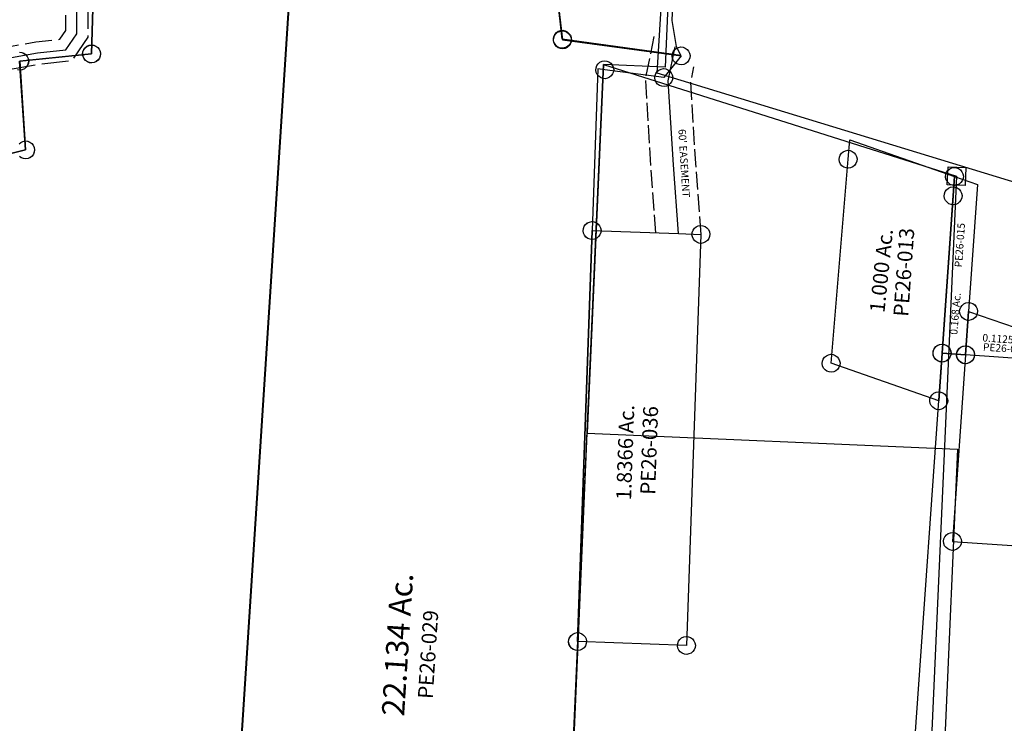
# Model space of a CAD drawing. Units: feet. Extents: x 1883269 to 1936273, y 526417 to 585960.
# Drawn here: x 1922162 to 1923478, y 542152 to 543092 of the extents above; entities that cross this region are included whole.
import ezdxf
from ezdxf.enums import TextEntityAlignment as Align

# ---------------------------------------------------------------- set-up
doc = ezdxf.new("R2010")
doc.units = ezdxf.units.FT
doc.header["$MEASUREMENT"] = 0
doc.linetypes.add('ACAD_ISO02W100', pattern=[15, 12, -3])
doc.layers.add('DEED', color=30, linetype='CONTINUOUS')
doc.layers.add('SURVEY', color=2, linetype='CONTINUOUS')
doc.styles.get("Standard").update_dxf_attribs({"font": 'romans.shx', "height": 40})

# ---------------------------------------------------------------- blocks, each defined once
blk = doc.blocks.new('PPEA$C34F44CB4')
at = {"layer": 'SURVEY', "color": 2}
for p, q in [((-4.2, 63.7), (-2.3, 66.1)), ((-2.3, 66.1), (0.1, 68)), ((0.1, 68), (3, 69.2)), ((3, 69.2), (6.1, 69.7)), ((6.1, 69.7), (9.2, 69.2)), ((9.2, 69.2), (12.1, 68)), ((12.1, 68), (14.5, 66.1)), ((14.5, 66.1), (16.4, 63.7)), ((-5.9, 57.7), (-5.4, 60.8)), ((-5.4, 54.6), (-5.9, 57.7)), ((-5.4, 60.8), (-4.2, 63.7)), ((-4.2, 51.7), (-5.4, 54.6)), ((0, 0), (6.1, 57.7)), ((6.1, 57.7), (118, 14.3)), ((16.4, 63.7), (17.6, 60.8)), ((17.6, 54.6), (16.4, 51.7)), ((17.6, 60.8), (18.1, 57.7)), ((18.1, 57.7), (17.6, 54.6)), ((-2.3, 49.3), (-4.2, 51.7)), ((0.1, 47.4), (-2.3, 49.3)), ((3, 46.2), (0.1, 47.4)), ((6.1, 45.7), (3, 46.2)), ((9.2, 46.2), (6.1, 45.7)), ((12.1, 47.4), (9.2, 46.2)), ((14.5, 49.3), (12.1, 47.4)), ((16.4, 51.7), (14.5, 49.3)), ((106, 14.3), (106.5, 17.4)), ((106.5, 11.2), (106, 14.3)), ((106.5, 17.4), (107.7, 20.3)), ((107.7, 20.3), (109.6, 22.7)), ((109.6, 22.7), (112, 24.6)), ((112, 24.6), (114.9, 25.8)), ((114.9, 25.8), (118, 26.3)), ((118, 14.3), (115.2, -12.2)), ((118, 26.3), (121.1, 25.8)), ((121.1, 25.8), (124, 24.6)), ((124, 24.6), (126.4, 22.7)), ((126.4, 22.7), (128.3, 20.3)), ((128.3, 20.3), (129.5, 17.4)), ((129.5, 17.4), (130, 14.3)), ((130, 14.3), (129.5, 11.2)), ((-12, 0), (-11.5, 3.1)), ((-11.5, -3.1), (-12, 0)), ((-11.5, 3.1), (-10.3, 6)), ((-10.3, 6), (-8.4, 8.4)), ((-8.4, 8.4), (-6, 10.3)), ((-6, 10.3), (-3.1, 11.5)), ((-3.1, 11.5), (0, 12)), ((0, 12), (3.1, 11.5)), ((115.2, -12.2), (0, 0)), ((3.1, 11.5), (6, 10.3)), ((6, 10.3), (8.4, 8.4)), ((8.4, 8.4), (10.3, 6)), ((10.3, 6), (11.5, 3.1)), ((11.5, 3.1), (12, 0)), ((12, 0), (11.5, -3.1)), ((107.7, 8.3), (106.5, 11.2)), ((109.6, 5.9), (107.7, 8.3)), ((112, 4), (109.6, 5.9)), ((114.9, 2.8), (112, 4)), ((118, 2.3), (114.9, 2.8)), ((121.1, 2.8), (118, 2.3)), ((124, 4), (121.1, 2.8)), ((126.4, 5.9), (124, 4)), ((128.3, 8.3), (126.4, 5.9)), ((129.5, 11.2), (128.3, 8.3)), ((-10.3, -6), (-11.5, -3.1)), ((-8.4, -8.4), (-10.3, -6)), ((-6, -10.3), (-8.4, -8.4)), ((-3.1, -11.5), (-6, -10.3)), ((0, -12), (-3.1, -11.5)), ((3.1, -11.5), (0, -12)), ((6, -10.3), (3.1, -11.5)), ((8.4, -8.4), (6, -10.3)), ((10.3, -6), (8.4, -8.4)), ((11.5, -3.1), (10.3, -6)), ((103.2, -12.2), (103.7, -9)), ((103.7, -15.3), (103.2, -12.2)), ((103.7, -9), (104.9, -6.2)), ((104.9, -6.2), (106.8, -3.8)), ((106.8, -3.8), (109.2, -1.8)), ((109.2, -1.8), (112.1, -0.6)), ((112.1, -0.6), (115.2, -0.2)), ((115.2, -0.2), (118.3, -0.6)), ((118.3, -0.6), (121.2, -1.8)), ((121.2, -1.8), (123.6, -3.8)), ((123.6, -3.8), (125.5, -6.2)), ((125.5, -6.2), (126.7, -9)), ((126.7, -9), (127.2, -12.2)), ((127.2, -12.2), (126.7, -15.3)), ((104.9, -18.2), (103.7, -15.3)), ((106.8, -20.6), (104.9, -18.2)), ((109.2, -22.5), (106.8, -20.6)), ((112.1, -23.7), (109.2, -22.5)), ((115.2, -24.2), (112.1, -23.7)), ((118.3, -23.7), (115.2, -24.2)), ((121.2, -22.5), (118.3, -23.7)), ((123.6, -20.6), (121.2, -22.5)), ((125.5, -18.2), (123.6, -20.6)), ((126.7, -15.3), (125.5, -18.2))]:
    blk.add_line(p, q, dxfattribs=at)
blk.add_text('0.1125 Ac.', height=10, rotation=353.9728, dxfattribs=at).set_placement((54.5, 13.8), align=Align.CENTER)
at = {"layer": 'SURVEY', "color": 1}
blk.add_text('PE26-017', height=10, rotation=353.9728, dxfattribs=at).set_placement((52.6, 1.7), align=Align.CENTER)
blk = doc.blocks.new('PPEA$C286308AC')
at = {"layer": 'SURVEY', "color": 2}
for p, q in [((-42.4, 11.8), (-42, 14.9)), ((-42, 14.9), (-40.8, 17.8)), ((-40.8, 17.8), (-38.8, 20.2)), ((-38.8, 20.2), (-36.4, 22.1)), ((-36.4, 22.1), (-33.6, 23.3)), ((-33.6, 23.3), (-30.4, 23.8)), ((-30.4, 23.8), (-27.3, 23.3)), ((-27.3, 23.3), (-24.4, 22.1)), ((-24.4, 22.1), (-22, 20.2)), ((-22, 20.2), (-20.1, 17.8)), ((-20.1, 17.8), (-18.9, 14.9)), ((-18.9, 14.9), (-18.4, 11.8)), ((-55.3, -223.4), (-30.4, 11.8)), ((-42, 8.7), (-42.4, 11.8)), ((-40.8, 5.8), (-42, 8.7)), ((-38.8, 3.4), (-40.8, 5.8)), ((-36.4, 1.5), (-38.8, 3.4)), ((-33.6, 0.3), (-36.4, 1.5)), ((-30.4, -0.2), (-33.6, 0.3)), ((-30.4, 11.8), (0, 0)), ((-27.3, 0.3), (-30.4, -0.2)), ((-24.4, 1.5), (-27.3, 0.3)), ((-22, 3.4), (-24.4, 1.5)), ((-20.1, 5.8), (-22, 3.4)), ((-18.9, 8.7), (-20.1, 5.8)), ((-18.4, 11.8), (-18.9, 8.7)), ((0, 0), (-17.9, -169.1)), ((-23.9, -158.7), (-21, -157.5)), ((-21, -157.5), (-17.9, -157.1)), ((-17.9, -157.1), (-14.7, -157.5)), ((-14.7, -157.5), (-11.9, -158.7)), ((-29.9, -169.1), (-29.4, -165.9)), ((-29.4, -172.2), (-29.9, -169.1)), ((-29.4, -165.9), (-28.2, -163.1)), ((-28.2, -163.1), (-26.3, -160.7)), ((-26.3, -160.7), (-23.9, -158.7)), ((-17.9, -169.1), (-23.9, -226.7)), ((-11.9, -158.7), (-9.5, -160.7)), ((-9.5, -160.7), (-7.5, -163.1)), ((-7.5, -163.1), (-6.3, -165.9)), ((-6.3, -165.9), (-5.9, -169.1)), ((-5.9, -169.1), (-6.3, -172.2)), ((-28.2, -175.1), (-29.4, -172.2)), ((-26.3, -177.5), (-28.2, -175.1)), ((-23.9, -179.4), (-26.3, -177.5)), ((-21, -180.6), (-23.9, -179.4)), ((-17.9, -181.1), (-21, -180.6)), ((-14.7, -180.6), (-17.9, -181.1)), ((-11.9, -179.4), (-14.7, -180.6)), ((-9.5, -177.5), (-11.9, -179.4)), ((-7.5, -175.1), (-9.5, -177.5)), ((-6.3, -172.2), (-7.5, -175.1)), ((-67.3, -223.4), (-66.8, -220.3)), ((-66.8, -226.6), (-67.3, -223.4)), ((-66.8, -220.3), (-65.6, -217.4)), ((-65.6, -217.4), (-63.7, -215)), ((-63.7, -215), (-61.3, -213.1)), ((-61.3, -213.1), (-58.4, -211.9)), ((-58.4, -211.9), (-55.3, -211.4)), ((-55.3, -211.4), (-52.1, -211.9)), ((-23.9, -226.7), (-55.3, -223.4)), ((-52.1, -211.9), (-49.3, -213.1)), ((-49.3, -213.1), (-46.9, -215)), ((-46.9, -215), (-44.9, -217.4)), ((-44.9, -217.4), (-43.7, -220.3)), ((-43.7, -220.3), (-43.3, -223.4)), ((-43.3, -223.4), (-43.7, -226.6)), ((-35.9, -226.7), (-35.5, -223.6)), ((-35.5, -223.6), (-34.3, -220.7)), ((-34.3, -220.7), (-32.3, -218.3)), ((-32.3, -218.3), (-29.9, -216.4)), ((-29.9, -216.4), (-27.1, -215.2)), ((-27.1, -215.2), (-23.9, -214.7)), ((-23.9, -214.7), (-20.8, -215.2)), ((-20.8, -215.2), (-17.9, -216.4)), ((-17.9, -216.4), (-15.5, -218.3)), ((-15.5, -218.3), (-13.6, -220.7)), ((-13.6, -220.7), (-12.4, -223.6)), ((-12.4, -223.6), (-11.9, -226.7)), ((-65.6, -229.4), (-66.8, -226.6)), ((-63.7, -231.8), (-65.6, -229.4)), ((-61.3, -233.8), (-63.7, -231.8)), ((-58.4, -235), (-61.3, -233.8)), ((-55.3, -235.4), (-58.4, -235)), ((-52.1, -235), (-55.3, -235.4)), ((-49.3, -233.8), (-52.1, -235)), ((-46.9, -231.8), (-49.3, -233.8)), ((-44.9, -229.4), (-46.9, -231.8)), ((-43.7, -226.6), (-44.9, -229.4)), ((-35.5, -229.9), (-35.9, -226.7)), ((-34.3, -232.7), (-35.5, -229.9)), ((-32.3, -235.1), (-34.3, -232.7)), ((-29.9, -237.1), (-32.3, -235.1)), ((-15.5, -235.1), (-17.9, -237.1)), ((-13.6, -232.7), (-15.5, -235.1)), ((-12.4, -229.9), (-13.6, -232.7)), ((-11.9, -226.7), (-12.4, -229.9)), ((-27.1, -238.3), (-29.9, -237.1)), ((-23.9, -238.7), (-27.1, -238.3)), ((-20.8, -238.3), (-23.9, -238.7)), ((-17.9, -237.1), (-20.8, -238.3))]:
    blk.add_line(p, q, dxfattribs=at)
at = {"layer": 'SURVEY', "color": 1, "lineweight": -2, "ltscale": 10}
blk.add_text('PE26-015', height=10, rotation=83.9728, dxfattribs=at).set_placement((-21.5, -80.7), align=Align.CENTER)
at = {"layer": 'SURVEY', "color": 2}
blk.add_text('0.168 Ac.', height=10, rotation=83.0926, dxfattribs=at).set_placement((-30.7, -172.1), align=Align.CENTER)
blk = doc.blocks.new('PPEA$C73C506F9')
at = {"layer": 'SURVEY', "color": 2}
for p, q in [((32.2, 271.6), (35.3, 297.3)), ((35.3, 297.3), (173.5, 243.7)), ((20.7, 274.8), (21.9, 277.6)), ((21.9, 277.6), (23.8, 280)), ((23.8, 280), (26.2, 282)), ((26.2, 282), (29.1, 283.2)), ((29.1, 283.2), (32.2, 283.6)), ((32.2, 283.6), (35.3, 283.2)), ((35.3, 283.2), (38.2, 282)), ((38.2, 282), (40.6, 280)), ((40.6, 280), (42.5, 277.6)), ((42.5, 277.6), (43.7, 274.8)), ((0, 0), (32.2, 271.6)), ((20.2, 271.6), (20.7, 274.8)), ((20.7, 268.5), (20.2, 271.6)), ((21.9, 265.6), (20.7, 268.5)), ((23.8, 263.2), (21.9, 265.6)), ((26.2, 261.3), (23.8, 263.2)), ((40.6, 263.2), (38.2, 261.3)), ((42.5, 265.6), (40.6, 263.2)), ((43.7, 268.5), (42.5, 265.6)), ((43.7, 274.8), (44.2, 271.6)), ((44.2, 271.6), (43.7, 268.5)), ((29.1, 260.1), (26.2, 261.3)), ((32.2, 259.6), (29.1, 260.1)), ((35.3, 260.1), (32.2, 259.6)), ((38.2, 261.3), (35.3, 260.1)), ((173.5, 243.7), (170.8, 217.9)), ((159.3, 221), (160.5, 223.9)), ((160.5, 223.9), (162.4, 226.3)), ((162.4, 226.3), (164.8, 228.2)), ((164.8, 228.2), (167.7, 229.4)), ((167.7, 229.4), (170.8, 229.9)), ((170.8, 229.9), (173.9, 229.4)), ((173.9, 229.4), (176.8, 228.2)), ((176.8, 228.2), (179.2, 226.3)), ((179.2, 226.3), (181.1, 223.9)), ((181.1, 223.9), (182.3, 221)), ((170.8, 217.9), (148.7, 8.4)), ((158.8, 217.9), (159.3, 221)), ((159.3, 214.8), (158.8, 217.9)), ((160.5, 211.9), (159.3, 214.8)), ((162.4, 209.5), (160.5, 211.9)), ((181.1, 211.9), (179.2, 209.5)), ((182.3, 214.8), (181.1, 211.9)), ((182.3, 221), (182.8, 217.9)), ((182.8, 217.9), (182.3, 214.8)), ((164.8, 207.6), (162.4, 209.5)), ((167.7, 206.4), (164.8, 207.6)), ((170.8, 205.9), (167.7, 206.4)), ((173.9, 206.4), (170.8, 205.9)), ((176.8, 207.6), (173.9, 206.4)), ((179.2, 209.5), (176.8, 207.6)), ((-12, 0), (-11.5, 3.1)), ((-11.5, -3.1), (-12, 0)), ((-11.5, 3.1), (-10.3, 6)), ((-10.3, 6), (-8.4, 8.4)), ((-8.4, 8.4), (-6, 10.3)), ((-6, 10.3), (-3.1, 11.5)), ((-3.1, 11.5), (0, 12)), ((0, 12), (3.1, 11.5)), ((142, -55.1), (0, 0)), ((3.1, 11.5), (6, 10.3)), ((6, 10.3), (8.4, 8.4)), ((8.4, 8.4), (10.3, 6)), ((10.3, 6), (11.5, 3.1)), ((11.5, 3.1), (12, 0)), ((12, 0), (11.5, -3.1)), ((148.7, 8.4), (142, -55.1)), ((-10.3, -6), (-11.5, -3.1)), ((-8.4, -8.4), (-10.3, -6)), ((-6, -10.3), (-8.4, -8.4)), ((-3.1, -11.5), (-6, -10.3)), ((0, -12), (-3.1, -11.5)), ((3.1, -11.5), (0, -12)), ((6, -10.3), (3.1, -11.5)), ((8.4, -8.4), (6, -10.3)), ((10.3, -6), (8.4, -8.4)), ((11.5, -3.1), (10.3, -6)), ((130, -55.1), (130.4, -51.9)), ((130.4, -51.9), (131.6, -49.1)), ((131.6, -49.1), (133.6, -46.7)), ((133.6, -46.7), (136, -44.7)), ((136, -44.7), (138.8, -43.5)), ((138.8, -43.5), (142, -43.1)), ((142, -43.1), (145.1, -43.5)), ((145.1, -43.5), (148, -44.7)), ((148, -44.7), (150.4, -46.7)), ((150.4, -46.7), (152.3, -49.1)), ((152.3, -49.1), (153.5, -51.9)), ((153.5, -51.9), (154, -55.1)), ((130.4, -58.2), (130, -55.1)), ((131.6, -61.1), (130.4, -58.2)), ((133.6, -63.5), (131.6, -61.1)), ((136, -65.4), (133.6, -63.5)), ((138.8, -66.6), (136, -65.4)), ((148, -65.4), (145.1, -66.6)), ((150.4, -63.5), (148, -65.4)), ((152.3, -61.1), (150.4, -63.5)), ((153.5, -58.2), (152.3, -61.1)), ((154, -55.1), (153.5, -58.2)), ((142, -67.1), (138.8, -66.6)), ((145.1, -66.6), (142, -67.1))]:
    blk.add_line(p, q, dxfattribs=at)
blk.add_text('1.000 Ac.', height=20, rotation=82.0629, dxfattribs=at).set_placement((81.3, 120), align=Align.CENTER)
at = {"layer": 'SURVEY', "color": 1, "lineweight": -2, "ltscale": 10}
blk.add_text('PE26-013', height=20, rotation=83.9728, dxfattribs=at).set_placement((111.4, 117.1), align=Align.CENTER)
blk = doc.blocks.new('PPEA$C7E8B437C')
at = {"layer": 'SURVEY', "color": 2}
for p, q in [((-345.3, 0), (-344.8, 3.1)), ((-344.8, 3.1), (-343.6, 6)), ((-343.6, 6), (-341.7, 8.4)), ((-341.7, 8.4), (-339.3, 10.3)), ((-339.3, 10.3), (-336.4, 11.5)), ((-336.4, 11.5), (-333.3, 12)), ((-333.3, 12), (-330.2, 11.5)), ((-330.2, 11.5), (-327.3, 10.3)), ((-327.3, 10.3), (-324.9, 8.4)), ((-324.9, 8.4), (-323, 6)), ((-323, 6), (-321.8, 3.1)), ((-321.8, 3.1), (-321.3, 0)), ((-231.7, 0), (-231.2, 3.1)), ((-231.2, 3.1), (-230, 6)), ((-230, 6), (-228.1, 8.4)), ((-228.1, 8.4), (-225.7, 10.3)), ((-225.7, 10.3), (-222.8, 11.5)), ((-222.8, 11.5), (-219.7, 12)), ((-219.7, 12), (-216.5, 11.5)), ((-219.6, 0), (0, 0)), ((-216.5, 11.5), (-213.7, 10.3)), ((-213.7, 10.3), (-211.3, 8.4)), ((-211.3, 8.4), (-209.3, 6)), ((-209.3, 6), (-208.1, 3.1)), ((-208.1, 3.1), (-207.7, 0)), ((0, 0), (5.1, -434.5)), ((-344.8, -3.1), (-345.3, 0)), ((-343.6, -6), (-344.8, -3.1)), ((-341.7, -8.4), (-343.6, -6)), ((-339.3, -10.3), (-341.7, -8.4)), ((-336.4, -11.5), (-339.3, -10.3)), ((-333.3, -12), (-336.4, -11.5)), ((-219.7, 0), (-333.3, 0)), ((-330.2, -11.5), (-333.3, -12)), ((-327.3, -10.3), (-330.2, -11.5)), ((-324.9, -8.4), (-327.3, -10.3)), ((-323, -6), (-324.9, -8.4)), ((-321.8, -3.1), (-323, -6)), ((-321.3, 0), (-321.8, -3.1)), ((-231.2, -3.1), (-231.7, 0)), ((-230, -6), (-231.2, -3.1)), ((-228.1, -8.4), (-230, -6)), ((-225.7, -10.3), (-228.1, -8.4)), ((-222.8, -11.5), (-225.7, -10.3)), ((-219.7, -12), (-222.8, -11.5)), ((-139.6, -468.2), (-219.7, 0)), ((-216.5, -11.5), (-219.7, -12)), ((-213.7, -10.3), (-216.5, -11.5)), ((-211.3, -8.4), (-213.7, -10.3)), ((-209.3, -6), (-211.3, -8.4)), ((-208.1, -3.1), (-209.3, -6)), ((-207.7, 0), (-208.1, -3.1)), ((5.1, -434.5), (12.9, -468.9)), ((-149.9, -462.2), (-148, -459.8)), ((-148, -459.8), (-145.6, -457.9)), ((-145.6, -457.9), (-142.7, -456.7)), ((-142.7, -456.7), (-139.6, -456.2)), ((-139.6, -456.2), (-136.4, -456.7)), ((-136.4, -456.7), (-133.6, -457.9)), ((-133.6, -457.9), (-131.2, -459.8)), ((-131.2, -459.8), (-129.2, -462.2)), ((-151.6, -468.2), (-151.1, -465.1)), ((-151.1, -471.3), (-151.6, -468.2)), ((-151.1, -465.1), (-149.9, -462.2)), ((-149.9, -474.2), (-151.1, -471.3)), ((19.9, -480.5), (-139.6, -468.2)), ((-129.2, -462.2), (-128, -465.1)), ((-128, -471.3), (-129.2, -474.2)), ((-128, -465.1), (-127.6, -468.2)), ((-127.6, -468.2), (-128, -471.3)), ((12.9, -468.9), (19.9, -480.5)), ((-148, -476.6), (-149.9, -474.2)), ((-145.6, -478.5), (-148, -476.6)), ((-142.7, -479.7), (-145.6, -478.5)), ((-139.6, -480.2), (-142.7, -479.7)), ((-136.4, -479.7), (-139.6, -480.2)), ((-133.6, -478.5), (-136.4, -479.7)), ((-131.2, -476.6), (-133.6, -478.5)), ((-129.2, -474.2), (-131.2, -476.6))]:
    blk.add_line(p, q, dxfattribs=at)
blk.add_text('1.9837 Ac.', height=20, rotation=90, dxfattribs=at).set_placement((-94.7, -218), align=Align.CENTER)
at = {"layer": 'SURVEY', "color": 1, "lineweight": -2, "ltscale": 10}
blk.add_text('PE26-027', height=20, rotation=90.6764, dxfattribs=at).set_placement((-63.9, -218.2), align=Align.CENTER)
blk = doc.blocks.new('PPEA$C13FE69D6')
at = {"layer": 'SURVEY', "color": 4}
for p, q in [((-458.5, 48.9), (-227.1, 2350.3)), ((54, 2312.1), (90.2, 1837.7)), ((78.7, 1840.8), (79.9, 1843.7)), ((79.9, 1843.7), (81.8, 1846.1)), ((81.8, 1846.1), (84.2, 1848)), ((84.2, 1848), (87.1, 1849.2)), ((87.1, 1849.2), (90.2, 1849.7)), ((90.2, 1849.7), (93.3, 1849.2)), ((93.3, 1849.2), (96.2, 1848)), ((96.2, 1848), (98.6, 1846.1)), ((98.6, 1846.1), (100.5, 1843.7)), ((100.5, 1843.7), (101.7, 1840.8)), ((78.2, 1837.7), (78.7, 1840.8)), ((78.7, 1834.5), (78.2, 1837.7)), ((79.9, 1831.7), (78.7, 1834.5)), ((81.8, 1829.3), (79.9, 1831.7)), ((84.2, 1827.3), (81.8, 1829.3)), ((90.2, 1837.7), (247.9, 1810.6)), ((98.6, 1829.3), (96.2, 1827.3)), ((100.5, 1831.7), (98.6, 1829.3)), ((101.7, 1834.5), (100.5, 1831.7)), ((101.7, 1840.8), (102.2, 1837.7)), ((102.2, 1837.7), (101.7, 1834.5)), ((87.1, 1826.1), (84.2, 1827.3)), ((90.2, 1825.7), (87.1, 1826.1)), ((93.3, 1826.1), (90.2, 1825.7)), ((96.2, 1827.3), (93.3, 1826.1)), ((236.4, 1813.7), (237.6, 1816.6)), ((237.6, 1816.6), (239.5, 1819)), ((239.5, 1819), (241.9, 1820.9)), ((241.9, 1820.9), (244.8, 1822.1)), ((244.8, 1822.1), (247.9, 1822.6)), ((247.9, 1822.6), (251, 1822.1)), ((251, 1822.1), (253.9, 1820.9)), ((253.9, 1820.9), (256.3, 1819)), ((256.3, 1819), (258.2, 1816.6)), ((258.2, 1816.6), (259.4, 1813.7)), ((135, 1801.8), (136.9, 1804.2)), ((136.9, 1804.2), (139.3, 1806.1)), ((139.3, 1806.1), (142.2, 1807.3)), ((142.2, 1807.3), (145.3, 1807.8)), ((145.3, 1807.8), (148.4, 1807.3)), ((148.4, 1807.3), (151.3, 1806.1)), ((151.3, 1806.1), (153.7, 1804.2)), ((153.7, 1804.2), (155.6, 1801.8)), ((247.9, 1810.6), (223.7, 1782.5)), ((235.9, 1810.6), (236.4, 1813.7)), ((236.4, 1807.5), (235.9, 1810.6)), ((237.6, 1804.6), (236.4, 1807.5)), ((239.5, 1802.2), (237.6, 1804.6)), ((258.2, 1804.6), (256.3, 1802.2)), ((259.4, 1807.5), (258.2, 1804.6)), ((259.4, 1813.7), (259.9, 1810.6)), ((259.9, 1810.6), (259.4, 1807.5)), ((136.1, 1797.3), (120.8, 1581.7)), ((133.3, 1795.8), (133.8, 1798.9)), ((133.8, 1792.7), (133.3, 1795.8)), ((133.8, 1798.9), (135, 1801.8)), ((135, 1789.8), (133.8, 1792.7)), ((136.9, 1787.4), (135, 1789.8)), ((145.3, 1795.8), (136.1, 1797.3)), ((223.7, 1782.5), (145.3, 1795.8)), ((155.6, 1789.8), (153.7, 1787.4)), ((155.6, 1801.8), (156.8, 1798.9)), ((156.8, 1792.7), (155.6, 1789.8)), ((156.8, 1798.9), (157.3, 1795.8)), ((157.3, 1795.8), (156.8, 1792.7)), ((213.4, 1788.5), (215.3, 1790.9)), ((215.3, 1790.9), (217.7, 1792.8)), ((217.7, 1792.8), (220.6, 1794)), ((220.6, 1794), (223.7, 1794.5)), ((223.7, 1794.5), (226.8, 1794)), ((226.8, 1794), (229.7, 1792.8)), ((229.7, 1792.8), (232.1, 1790.9)), ((232.1, 1790.9), (234, 1788.5)), ((241.9, 1800.3), (239.5, 1802.2)), ((244.8, 1799.1), (241.9, 1800.3)), ((247.9, 1798.6), (244.8, 1799.1)), ((251, 1799.1), (247.9, 1798.6)), ((253.9, 1800.3), (251, 1799.1)), ((256.3, 1802.2), (253.9, 1800.3)), ((139.3, 1785.5), (136.9, 1787.4)), ((142.2, 1784.3), (139.3, 1785.5)), ((145.3, 1783.8), (142.2, 1784.3)), ((148.4, 1784.3), (145.3, 1783.8)), ((151.3, 1785.5), (148.4, 1784.3)), ((153.7, 1787.4), (151.3, 1785.5)), ((211.7, 1782.5), (212.2, 1785.6)), ((212.2, 1779.4), (211.7, 1782.5)), ((212.2, 1785.6), (213.4, 1788.5)), ((213.4, 1776.5), (212.2, 1779.4)), ((215.3, 1774.1), (213.4, 1776.5)), ((234, 1776.5), (232.1, 1774.1)), ((234, 1788.5), (235.2, 1785.6)), ((235.2, 1779.4), (234, 1776.5)), ((235.2, 1785.6), (235.7, 1782.5)), ((235.7, 1782.5), (235.2, 1779.4)), ((217.7, 1772.2), (215.3, 1774.1)), ((220.6, 1771), (217.7, 1772.2)), ((223.7, 1770.5), (220.6, 1771)), ((226.8, 1771), (223.7, 1770.5)), ((229.7, 1772.2), (226.8, 1771)), ((232.1, 1774.1), (229.7, 1772.2)), ((114.8, 1592), (117.7, 1593.2)), ((117.7, 1593.2), (120.8, 1593.7)), ((120.8, 1593.7), (123.9, 1593.2)), ((123.9, 1593.2), (126.8, 1592)), ((120.8, 1581.7), (81.9, 1033.5)), ((108.8, 1581.7), (109.3, 1584.8)), ((109.3, 1578.6), (108.8, 1581.7)), ((109.3, 1584.8), (110.5, 1587.7)), ((110.5, 1587.7), (112.4, 1590.1)), ((112.4, 1590.1), (114.8, 1592)), ((126.8, 1592), (129.2, 1590.1)), ((129.2, 1590.1), (131.1, 1587.7)), ((131.1, 1587.7), (132.3, 1584.8)), ((132.3, 1584.8), (132.8, 1581.7)), ((132.8, 1581.7), (132.3, 1578.6)), ((110.5, 1575.7), (109.3, 1578.6)), ((112.4, 1573.3), (110.5, 1575.7)), ((114.8, 1571.4), (112.4, 1573.3)), ((117.7, 1570.2), (114.8, 1571.4)), ((120.8, 1569.7), (117.7, 1570.2)), ((123.9, 1570.2), (120.8, 1569.7)), ((126.8, 1571.4), (123.9, 1570.2)), ((129.2, 1573.3), (126.8, 1571.4)), ((131.1, 1575.7), (129.2, 1573.3)), ((132.3, 1578.6), (131.1, 1575.7)), ((71.6, 1039.5), (73.5, 1041.9)), ((73.5, 1041.9), (75.9, 1043.8)), ((75.9, 1043.8), (78.8, 1045)), ((78.8, 1045), (81.9, 1045.5)), ((81.9, 1045.5), (85, 1045)), ((85, 1045), (87.9, 1043.8)), ((87.9, 1043.8), (90.3, 1041.9)), ((90.3, 1041.9), (92.2, 1039.5)), ((81.9, 1033.5), (0, 0)), ((69.9, 1033.5), (70.4, 1036.6)), ((70.4, 1030.4), (69.9, 1033.5)), ((70.4, 1036.6), (71.6, 1039.5)), ((71.6, 1027.5), (70.4, 1030.4)), ((73.5, 1025.1), (71.6, 1027.5)), ((92.2, 1027.5), (90.3, 1025.1)), ((92.2, 1039.5), (93.4, 1036.6)), ((93.4, 1030.4), (92.2, 1027.5)), ((93.4, 1036.6), (93.9, 1033.5)), ((93.9, 1033.5), (93.4, 1030.4)), ((75.9, 1023.2), (73.5, 1025.1)), ((78.8, 1022), (75.9, 1023.2)), ((81.9, 1021.5), (78.8, 1022)), ((85, 1022), (81.9, 1021.5)), ((87.9, 1023.2), (85, 1022)), ((90.3, 1025.1), (87.9, 1023.2))]:
    blk.add_line(p, q, dxfattribs=at)
blk.add_text('22.134 Ac.', height=30, rotation=84.2578, dxfattribs=at).set_placement((-143.8, 1036.7), align=Align.CENTER)
at = {"layer": 'SURVEY', "color": 1, "lineweight": -2, "ltscale": 10}
blk.add_text('PE26-029', height=20, rotation=84.2578, dxfattribs=at).set_placement((-108.4, 1022.4), align=Align.CENTER)
blk = doc.blocks.new('PPEA$C6D8268BA')
at = {"layer": 'SURVEY', "color": 2}
for p, q in [((-38.9, -548.2), (0, 0)), ((-12, 0), (-11.5, 3.1)), ((-11.5, -3.1), (-12, 0)), ((-11.5, 3.1), (-10.3, 6)), ((-10.3, 6), (-8.4, 8.4)), ((-8.4, 8.4), (-6, 10.3)), ((-6, 10.3), (-3.1, 11.5)), ((-3.1, 11.5), (0, 12)), ((0, 12), (3.1, 11.5)), ((0, 0), (115.3, -8.2)), ((3.1, 11.5), (6, 10.3)), ((6, 10.3), (8.4, 8.4)), ((8.4, 8.4), (10.3, 6)), ((10.3, 6), (11.5, 3.1)), ((11.5, 3.1), (12, 0)), ((12, 0), (11.5, -3.1)), ((136.8, -1.9), (139.2, 0)), ((139.2, 0), (142.1, 1.2)), ((142.1, 1.2), (145.2, 1.7)), ((145.2, 1.7), (148.3, 1.2)), ((148.3, 1.2), (151.2, 0)), ((151.2, 0), (153.6, -1.9)), ((-10.3, -6), (-11.5, -3.1)), ((-8.4, -8.4), (-10.3, -6)), ((-6, -10.3), (-8.4, -8.4)), ((-3.1, -11.5), (-6, -10.3)), ((0, -12), (-3.1, -11.5)), ((3.1, -11.5), (0, -12)), ((6, -10.3), (3.1, -11.5)), ((8.4, -8.4), (6, -10.3)), ((10.3, -6), (8.4, -8.4)), ((11.5, -3.1), (10.3, -6)), ((145.2, -10.3), (106.3, -558.5)), ((115.3, -8.2), (145.2, -10.3)), ((133.2, -10.3), (133.7, -7.2)), ((133.7, -13.4), (133.2, -10.3)), ((133.7, -7.2), (134.9, -4.3)), ((134.9, -4.3), (136.8, -1.9)), ((153.6, -1.9), (155.5, -4.3)), ((155.5, -4.3), (156.7, -7.2)), ((156.7, -7.2), (157.2, -10.3)), ((157.2, -10.3), (156.7, -13.4)), ((134.9, -16.3), (133.7, -13.4)), ((136.8, -18.7), (134.9, -16.3)), ((139.2, -20.6), (136.8, -18.7)), ((142.1, -21.8), (139.2, -20.6)), ((145.2, -22.3), (142.1, -21.8)), ((148.3, -21.8), (145.2, -22.3)), ((151.2, -20.6), (148.3, -21.8)), ((153.6, -18.7), (151.2, -20.6)), ((155.5, -16.3), (153.6, -18.7)), ((156.7, -13.4), (155.5, -16.3)), ((-47.3, -539.8), (-44.9, -537.9)), ((-44.9, -537.9), (-42, -536.7)), ((-42, -536.7), (-38.9, -536.2)), ((-38.9, -536.2), (-35.8, -536.7)), ((-35.8, -536.7), (-32.9, -537.9)), ((-32.9, -537.9), (-30.5, -539.8)), ((-50.9, -548.2), (-50.4, -545.1)), ((-50.4, -551.3), (-50.9, -548.2)), ((-50.4, -545.1), (-49.2, -542.2)), ((-49.2, -554.2), (-50.4, -551.3)), ((-49.2, -542.2), (-47.3, -539.8)), ((106.3, -558.5), (-38.9, -548.2)), ((-30.5, -539.8), (-28.6, -542.2)), ((-28.6, -542.2), (-27.4, -545.1)), ((-27.4, -551.3), (-28.6, -554.2)), ((-27.4, -545.1), (-26.9, -548.2)), ((-26.9, -548.2), (-27.4, -551.3)), ((94.8, -555.4), (96, -552.5)), ((96, -552.5), (97.9, -550.1)), ((97.9, -550.1), (100.3, -548.2)), ((100.3, -548.2), (103.2, -547)), ((103.2, -547), (106.3, -546.5)), ((106.3, -546.5), (109.4, -547)), ((109.4, -547), (112.3, -548.2)), ((112.3, -548.2), (114.7, -550.1)), ((114.7, -550.1), (116.6, -552.5)), ((116.6, -552.5), (117.8, -555.4)), ((-47.3, -556.6), (-49.2, -554.2)), ((-44.9, -558.5), (-47.3, -556.6)), ((-42, -559.7), (-44.9, -558.5)), ((-38.9, -560.2), (-42, -559.7)), ((-35.8, -559.7), (-38.9, -560.2)), ((-32.9, -558.5), (-35.8, -559.7)), ((-30.5, -556.6), (-32.9, -558.5)), ((-28.6, -554.2), (-30.5, -556.6)), ((94.3, -558.5), (94.8, -555.4)), ((94.8, -561.6), (94.3, -558.5)), ((96, -564.5), (94.8, -561.6)), ((97.9, -566.9), (96, -564.5)), ((116.6, -564.5), (114.7, -566.9)), ((117.8, -561.6), (116.6, -564.5)), ((117.8, -555.4), (118.3, -558.5)), ((118.3, -558.5), (117.8, -561.6)), ((100.3, -568.8), (97.9, -566.9)), ((103.2, -570), (100.3, -568.8)), ((106.3, -570.5), (103.2, -570)), ((109.4, -570), (106.3, -570.5)), ((112.3, -568.8), (109.4, -570)), ((114.7, -566.9), (112.3, -568.8))]:
    blk.add_line(p, q, dxfattribs=at)
at = {"layer": 'SURVEY', "color": 3, "linetype": 'ACAD_ISO02W100', "ltscale": 2, "flags": 128}
for points in [[(85.2, -6), (81.8, 82.8), (78.8, 199.6), (93.6, 261.8)], [(145.4, -10.3), (141.7, 84.7), (139, 193.3), (143.9, 213.8)]]:
    blk.add_lwpolyline(points, dxfattribs=at)
at = {"layer": 'SURVEY', "color": 3}
blk.add_lwpolyline([(115.3, -8.2), (111.7, 83.8), (108.9, 196.4), (119.6, 241.4)], dxfattribs=at)
blk.add_text("60' EASEMENT", height=10, rotation=271.4439, dxfattribs=at).set_placement((126.2, 85.4), align=Align.MIDDLE_CENTER)
at = {"layer": 'SURVEY', "color": 2}
blk.add_text('1.8366 Ac.', height=20, rotation=85.9439, dxfattribs=at).set_placement((43.8, -298.6), align=Align.CENTER)
at = {"layer": 'SURVEY', "color": 1, "lineweight": -2, "ltscale": 10}
blk.add_text('PE26-036', height=20, rotation=85.9439, dxfattribs=at).set_placement((75.9, -297), align=Align.CENTER)
blk = doc.blocks.new('PPEA$C0ACE671E')
at = {"layer": 'SURVEY', "color": 2}
for p, q in [((942.7, 1418.8), (943.9, 1421.7)), ((943.9, 1421.7), (945.9, 1424.1)), ((945.9, 1424.1), (948.3, 1426)), ((948.3, 1426), (951.1, 1427.2)), ((951.1, 1427.2), (954.3, 1427.7)), ((954.3, 1427.7), (957.4, 1427.2)), ((957.4, 1427.2), (960.3, 1426)), ((960.3, 1426), (962.7, 1424.1)), ((962.7, 1424.1), (964.6, 1421.7)), ((964.6, 1421.7), (965.8, 1418.8)), ((975.4, 1420.4), (977.3, 1422.8)), ((977.3, 1422.8), (979.7, 1424.7)), ((979.7, 1424.7), (982.6, 1425.9)), ((982.6, 1425.9), (985.7, 1426.4)), ((985.7, 1426.4), (988.8, 1425.9)), ((988.8, 1425.9), (991.7, 1424.7)), ((991.7, 1424.7), (994.1, 1422.8)), ((994.1, 1422.8), (996, 1420.4)), ((905.2, 275.3), (954.3, 1415.7)), ((942.3, 1415.7), (942.7, 1418.8)), ((942.7, 1412.6), (942.3, 1415.7)), ((943.9, 1409.7), (942.7, 1412.6)), ((945.9, 1407.3), (943.9, 1409.7)), ((954.3, 1415.7), (985.7, 1414.4)), ((964.6, 1409.7), (962.7, 1407.3)), ((965.8, 1412.6), (964.6, 1409.7)), ((965.8, 1418.8), (966.3, 1415.7)), ((966.3, 1415.7), (965.8, 1412.6)), ((973.7, 1414.4), (974.2, 1417.5)), ((974.2, 1411.2), (973.7, 1414.4)), ((974.2, 1417.5), (975.4, 1420.4)), ((975.4, 1408.4), (974.2, 1411.2)), ((985.7, 1414.4), (975, 1164.6)), ((977.3, 1406), (975.4, 1408.4)), ((996, 1408.4), (994.1, 1406)), ((996, 1420.4), (997.2, 1417.5)), ((997.2, 1411.2), (996, 1408.4)), ((997.2, 1417.5), (997.7, 1414.4)), ((997.7, 1414.4), (997.2, 1411.2)), ((948.3, 1405.4), (945.9, 1407.3)), ((951.1, 1404.2), (948.3, 1405.4)), ((954.3, 1403.7), (951.1, 1404.2)), ((957.4, 1404.2), (954.3, 1403.7)), ((960.3, 1405.4), (957.4, 1404.2)), ((962.7, 1407.3), (960.3, 1405.4)), ((979.7, 1404), (977.3, 1406)), ((982.6, 1402.8), (979.7, 1404)), ((985.7, 1402.4), (982.6, 1402.8)), ((988.8, 1402.8), (985.7, 1402.4)), ((991.7, 1404), (988.8, 1402.8)), ((994.1, 1406), (991.7, 1404)), ((964.7, 1170.6), (966.6, 1173)), ((966.6, 1173), (969, 1174.9)), ((969, 1174.9), (971.9, 1176.1)), ((971.9, 1176.1), (975, 1176.6)), ((975, 1176.6), (978.1, 1176.1)), ((978.1, 1176.1), (981, 1174.9)), ((981, 1174.9), (983.4, 1173)), ((983.4, 1173), (985.3, 1170.6)), ((963, 1164.6), (963.5, 1167.7)), ((963.5, 1161.5), (963, 1164.6)), ((963.5, 1167.7), (964.7, 1170.6)), ((964.7, 1158.6), (963.5, 1161.5)), ((966.6, 1156.2), (964.7, 1158.6)), ((975, 1164.6), (1211.8, 1154.4)), ((985.3, 1158.6), (983.4, 1156.2)), ((985.3, 1170.6), (986.5, 1167.7)), ((986.5, 1161.5), (985.3, 1158.6)), ((986.5, 1167.7), (987, 1164.6)), ((987, 1164.6), (986.5, 1161.5)), ((969, 1154.3), (966.6, 1156.2)), ((971.9, 1153.1), (969, 1154.3)), ((975, 1152.6), (971.9, 1153.1)), ((978.1, 1153.1), (975, 1152.6)), ((981, 1154.3), (978.1, 1153.1)), ((983.4, 1156.2), (981, 1154.3))]:
    blk.add_line(p, q, dxfattribs=at)
blk = doc.blocks.new('PPEA$C0F972E62')
at = {"layer": 'SURVEY', "color": 2}
for p, q in [((489.2, 1922), (489.2, 1813)), ((489.2, 1813), (406.7, 1813)), ((406.7, 1813), (406.7, 1320)), ((406.7, 1320), (901.7, 1320)), ((406.7, 0), (406.7, 1320)), ((901.7, 1320), (901.7, 0))]:
    blk.add_line(p, q, dxfattribs=at)
blk = doc.blocks.new('PPEA$C1C4B4029')
at = {"layer": 'SURVEY', "color": 6}
for p, q in [((0, 128.1), (0, 1586.1)), ((0, 1586.1), (478.1, 1458)), ((466.1, 1470), (490.1, 1470)), ((466.1, 1446), (466.1, 1470)), ((490.1, 1470), (490.1, 1446)), ((478.1, 1458), (478.1, 0)), ((490.1, 1446), (466.1, 1446))]:
    blk.add_line(p, q, dxfattribs=at)
blk = doc.blocks.new('PPEA$C6AE6619A')
at = {"layer": 'SURVEY', "color": 2}
for p, q in [((1205.3, 1439.6), (1170.5, 858.6)), ((1162.1, 867), (1164.5, 869)), ((1164.5, 869), (1167.4, 870.2)), ((1167.4, 870.2), (1170.5, 870.6)), ((1170.5, 870.6), (1173.6, 870.2)), ((1173.6, 870.2), (1176.5, 869)), ((1176.5, 869), (1178.9, 867)), ((1074.1, 863.9), (1077.2, 863.4)), ((1170.5, 858.6), (1074.1, 851.9)), ((1077.2, 863.4), (1080.1, 862.2)), ((1080.1, 862.2), (1082.5, 860.3)), ((1082.5, 860.3), (1084.4, 857.9)), ((1084.4, 857.9), (1085.6, 855)), ((1158.5, 858.6), (1159, 861.8)), ((1159, 855.5), (1158.5, 858.6)), ((1159, 861.8), (1160.2, 864.6)), ((1160.2, 852.6), (1159, 855.5)), ((1160.2, 864.6), (1162.1, 867)), ((1178.9, 867), (1180.8, 864.6)), ((1180.8, 864.6), (1182, 861.8)), ((1182, 855.5), (1180.8, 852.6)), ((1182, 861.8), (1182.5, 858.6)), ((1182.5, 858.6), (1182, 855.5)), ((1074.1, 851.9), (1078.4, 733.1)), ((1082.5, 843.5), (1080.1, 841.6)), ((1084.4, 845.9), (1082.5, 843.5)), ((1085.6, 848.8), (1084.4, 845.9)), ((1085.6, 855), (1086.1, 851.9)), ((1086.1, 851.9), (1085.6, 848.8)), ((1162.1, 850.2), (1160.2, 852.6)), ((1164.5, 848.3), (1162.1, 850.2)), ((1167.4, 847.1), (1164.5, 848.3)), ((1170.5, 846.6), (1167.4, 847.1)), ((1173.6, 847.1), (1170.5, 846.6)), ((1176.5, 848.3), (1173.6, 847.1)), ((1178.9, 850.2), (1176.5, 848.3)), ((1180.8, 852.6), (1178.9, 850.2)), ((1074.1, 839.9), (1071, 840.4)), ((1077.2, 840.4), (1074.1, 839.9)), ((1080.1, 841.6), (1077.2, 840.4)), ((1070, 741.5), (1072.4, 743.4)), ((1072.4, 743.4), (1075.2, 744.6)), ((1075.2, 744.6), (1078.4, 745.1)), ((1078.4, 745.1), (1081.5, 744.6)), ((1081.5, 744.6), (1084.4, 743.4)), ((1084.4, 743.4), (1086.8, 741.5)), ((1086.8, 741.5), (1088.7, 739.1)), ((1088.7, 739.1), (1089.9, 736.2)), ((1078.4, 733.1), (919.1, 699)), ((1072.4, 722.8), (1070, 724.7)), ((1086.8, 724.7), (1084.4, 722.8)), ((1088.7, 727.1), (1086.8, 724.7)), ((1089.9, 730), (1088.7, 727.1)), ((1089.9, 736.2), (1090.4, 733.1)), ((1090.4, 733.1), (1089.9, 730)), ((1075.2, 721.6), (1072.4, 722.8)), ((1078.4, 721.1), (1075.2, 721.6)), ((1081.5, 721.6), (1078.4, 721.1)), ((1084.4, 722.8), (1081.5, 721.6))]:
    blk.add_line(p, q, dxfattribs=at)
at = {"layer": 'SURVEY', "color": 3, "linetype": 'ACAD_ISO02W100', "ltscale": 3, "flags": 128}
for points in [[(267, -28.5), (134.3, 24.2), (52.9, 82), (16.7, 121.5), (19.2, 155.2), (37.2, 243), (57.6, 306.5), (88.1, 352.1), (133.3, 391), (209.3, 435.7), (283.2, 487.6), (551.8, 631.2), (872.7, 702.6), (903.4, 716.6), (918.8, 743.7), (939.1, 805.5), (969.8, 844.6), (1011, 864.5), (1096.4, 877.2), (1128.4, 879.6), (1136.9, 891.2), (1153.1, 1393.4), (1162.3, 1451.7)], [(378.3, -40.4), (148.7, 50.7), (72.9, 104.7), (47.6, 132.2), (48.9, 151), (66.3, 235.4), (84.9, 293.3), (110.7, 332), (150.8, 366.5), (225.6, 410.4), (298.9, 462), (562.4, 602.8), (882.3, 674), (924.7, 693.3), (946.4, 731.5), (965.9, 791.1), (989.1, 820.6), (1019.9, 835.5), (1099.8, 847.4), (1144.4, 850.7), (1166.6, 881), (1183.1, 1390.6), (1191.4, 1443.5)]]:
    blk.add_lwpolyline(points, dxfattribs=at)
at = {"layer": 'SURVEY', "color": 3}
blk.add_lwpolyline([(322.7, -34.4), (141.5, 37.4), (62.9, 93.4), (32.2, 126.9), (34, 153.1), (51.7, 239.2), (71.2, 299.9), (99.4, 342.1), (142.1, 378.7), (217.5, 423), (291.1, 474.8), (557.1, 617), (877.5, 688.3), (914.1, 704.9), (932.6, 737.6), (952.5, 798.3), (979.4, 832.6), (1015.5, 850), (1098.1, 862.3), (1136.4, 865.1), (1151.7, 886.1), (1168.1, 1392), (1176.9, 1447.6)], dxfattribs=at)
blk = doc.blocks.new('PPEA$C7DAD4DB0')
at = {"layer": 'SURVEY', "color": 2}
for p, q in [((1373.8, 3036.7), (1412.9, 3688.6)), ((1683.4, 3567.8), (1464.6, 1265.3)), ((1277.4, 3042), (1280.5, 3041.5)), ((1280.5, 3041.5), (1283.4, 3040.3)), ((1283.4, 3040.3), (1285.8, 3038.4)), ((1361.8, 3036.7), (1362.3, 3039.8)), ((1362.3, 3039.8), (1363.5, 3042.7)), ((1363.5, 3042.7), (1365.4, 3045.1)), ((1365.4, 3045.1), (1367.8, 3047)), ((1367.8, 3047), (1370.7, 3048.2)), ((1370.7, 3048.2), (1373.8, 3048.7)), ((1373.8, 3048.7), (1376.9, 3048.2)), ((1376.9, 3048.2), (1379.8, 3047)), ((1379.8, 3047), (1382.2, 3045.1)), ((1382.2, 3045.1), (1384.1, 3042.7)), ((1384.1, 3042.7), (1385.3, 3039.8)), ((1385.3, 3039.8), (1385.8, 3036.7)), ((1277.4, 3030), (1373.8, 3036.7)), ((1281.7, 2911.1), (1277.4, 3030)), ((1285.8, 3038.4), (1287.7, 3036)), ((1287.7, 3036), (1288.9, 3033.1)), ((1288.9, 3026.8), (1287.7, 3024)), ((1288.9, 3033.1), (1289.4, 3030)), ((1289.4, 3030), (1288.9, 3026.8)), ((1362.3, 3033.5), (1361.8, 3036.7)), ((1363.5, 3030.7), (1362.3, 3033.5)), ((1365.4, 3028.3), (1363.5, 3030.7)), ((1367.8, 3026.3), (1365.4, 3028.3)), ((1382.2, 3028.3), (1379.8, 3026.3)), ((1384.1, 3030.7), (1382.2, 3028.3)), ((1385.3, 3033.5), (1384.1, 3030.7)), ((1385.8, 3036.7), (1385.3, 3033.5)), ((1277.4, 3018), (1274.3, 3018.4)), ((1280.5, 3018.4), (1277.4, 3018)), ((1283.4, 3019.6), (1280.5, 3018.4)), ((1285.8, 3021.6), (1283.4, 3019.6)), ((1287.7, 3024), (1285.8, 3021.6)), ((1370.7, 3025.1), (1367.8, 3026.3)), ((1373.8, 3024.7), (1370.7, 3025.1)), ((1376.9, 3025.1), (1373.8, 3024.7)), ((1379.8, 3026.3), (1376.9, 3025.1)), ((1273.3, 2919.5), (1275.7, 2921.4)), ((1275.7, 2921.4), (1278.6, 2922.6)), ((1278.6, 2922.6), (1281.7, 2923.1)), ((1281.7, 2923.1), (1284.8, 2922.6)), ((1284.8, 2922.6), (1287.7, 2921.4)), ((1287.7, 2921.4), (1290.1, 2919.5)), ((1122.5, 2877), (1281.7, 2911.1)), ((1290.1, 2919.5), (1292, 2917.1)), ((1292, 2917.1), (1293.2, 2914.2)), ((1293.2, 2914.2), (1293.7, 2911.1)), ((1293.7, 2911.1), (1293.2, 2908)), ((1275.7, 2900.8), (1273.3, 2902.7)), ((1278.6, 2899.6), (1275.7, 2900.8)), ((1281.7, 2899.1), (1278.6, 2899.6)), ((1284.8, 2899.6), (1281.7, 2899.1)), ((1287.7, 2900.8), (1284.8, 2899.6)), ((1290.1, 2902.7), (1287.7, 2900.8)), ((1292, 2905.1), (1290.1, 2902.7)), ((1293.2, 2908), (1292, 2905.1))]:
    blk.add_line(p, q, dxfattribs=at)
blk = doc.blocks.new('A$C680ab98a')
at = {"layer": 'DEED'}
blk.add_lwpolyline([(2045.4, 1908), (1902.7, -133), (1757.8, -122.9), (1512.5, 13.1), (1258.3, 131.6), (459.9, 383.3), (522.2, 1273.7), (203.9, 1295.9), (208.7, 1363.8), (38.9, 1375.6), (104.5, 2313.3), (1404.8, 2222.4), (1374.2, 1784.5), (1492.6, 1768.9), (1859.8, 1913.5), (1990, 1935.3)], dxfattribs=at)

msp = doc.modelspace()

# ---------------------------------------------------------------- block references
at = {"layer": 'DEED', "linetype": 'Continuous', "ltscale": 10, "rotation": 0.4887002007465645}
msp.add_blockref('A$C680ab98a', (1922557.3, 542634), dxfattribs=at)
at = {"layer": 'SURVEY', "ltscale": 10}
for name, p, rotation in [('PPEA$C6AE6619A', (1921114.3, 542152.9), 1.740791513891116), ('PPEA$C7DAD4DB0', (1920977.2, 539969.8), 1.740791513891116), ('PPEA$C13FE69D6', (1922862.4, 541225.8), 2.034364661091905), ('PPEA$C7E8B437C', (1923053.6, 543525.7), 356.6899202144323), ('PPEA$C6D8268BA', (1922926.9, 542810.8), 2.034364661091905), ('PPEA$C73C506F9', (1923246.4, 542633.4), 2.017975767511378), ('PPEA$C286308AC', (1923442, 542872.3), 2.017975767511378), ('PPEA$C0ACE671E', (1922402.5, 541257.6), 358.4526979932613), ('PPEA$C34F44CB4', (1923426.1, 542644.8), 2.017975767511378)]:
    msp.add_blockref(name, p, dxfattribs=dict(at, rotation=rotation))
at = {"layer": 'SURVEY', "linetype": 'Continuous'}
for name, p, rotation in [('PPEA$C0F972E62', (1922456.7, 541239.1), 357.4997683893372), ('PPEA$C1C4B4029', (1922871.8, 541448.1), 357.4588625661947)]:
    msp.add_blockref(name, p, dxfattribs=dict(at, rotation=rotation))

doc.saveas('drawing.dxf')
